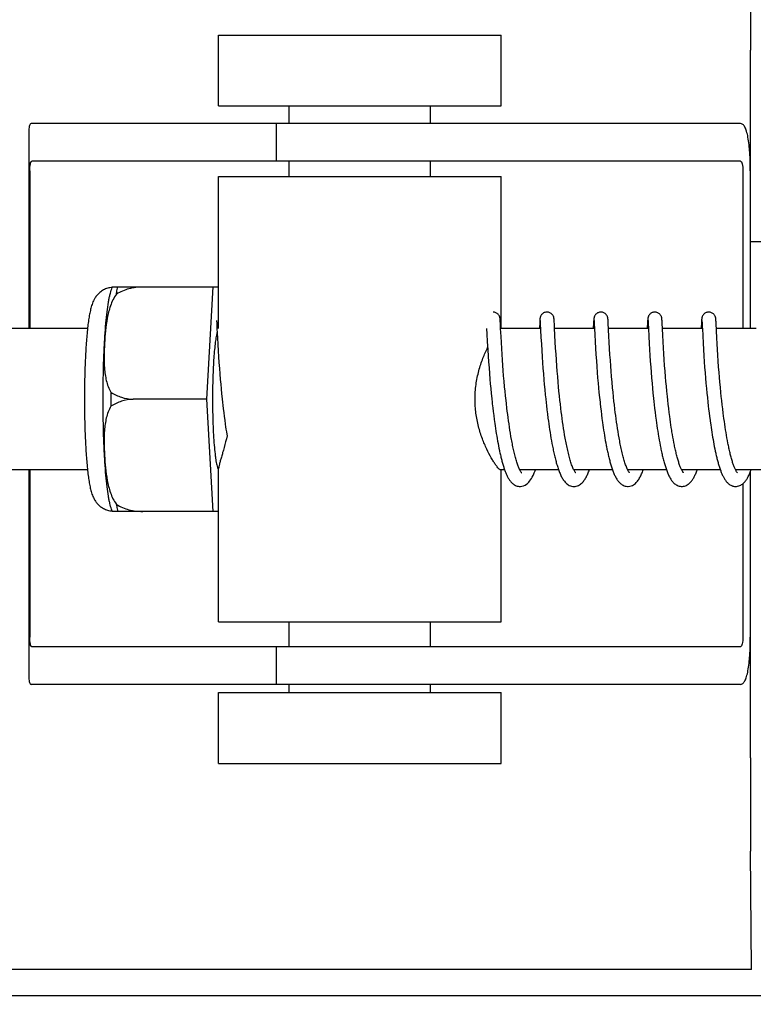
# Model space of a CAD drawing. Units: millimetres. Extents: x 21728 to 25796, y 2886 to 5521.
# Drawn here: x 22698 to 22729, y 4786 to 4827 of the extents above; entities that cross this region are included whole.
import ezdxf

# ---------------------------------------------------------------- set-up
doc = ezdxf.new("R2010")
doc.units = ezdxf.units.MM
doc.layers.add('COTAS', color=7, linetype='Continuous')
doc.styles.add('ARIAL', font='arial.ttf')
doc.dimstyles.new('Diseño_PlanosFabricacion', dxfattribs={"dimtxt": 20, "dimasz": 25, "dimexe": 10, "dimexo": 10, "dimgap": 10, "dimtad": 0, "dimtih": 1, "dimtoh": 1, "dimdec": 0, "dimzin": 1, "dimdsep": 46, "dimtxsty": 'ARIAL', "dimcen": 15, "dimadec": 0, "dimazin": 0, "dimtp": 0.05, "dimtm": 0.05, "dimtfac": 1, "dimtdec": 0, "dimtofl": 0, "dimtmove": 0, "dimatfit": 3, "dimfxl": 0, "dimtolj": 1, "dimarcsym": 0})

# ---------------------------------------------------------------- blocks, each defined once
blk = doc.blocks.new('*D6')
at = {"layer": 'COTAS', "color": 0, "lineweight": -2, "transparency": 16777216}
for p, q in [((22700.162, 5296.915), (22452.691, 5296.915)), ((22462.691, 5271.915), (22462.691, 4791.339)), ((22462.691, 4236.925), (22462.691, 4717.501)), ((22642.002, 4211.925), (22452.691, 4211.925))]:
    blk.add_line(p, q, dxfattribs=at)
at = {"layer": 'COTAS', "color": 0, "transparency": 16777216}
for points in [[(22458.525, 5271.915), (22466.858, 5271.915), (22462.691, 5296.915)], [(22458.525, 4236.925), (22466.858, 4236.925), (22462.691, 4211.925)]]:
    blk.add_solid(points, dxfattribs=at)
at = {"layer": 'Defpoints', "color": 0, "transparency": 16777216}
for p in [(22462.691, 5296.915), (22710.162, 5296.915), (22652.002, 4211.925)]:
    blk.add_point(p, dxfattribs=at)
at = {"layer": 'COTAS', "color": 0, "transparency": 16777216, "insert": (22462.691, 4754.42), "char_height": 20, "attachment_point": 5, "style": 'ARIAL'}
blk.add_mtext('\\A1; [42.7"]\\P1085 mm\\P', dxfattribs=at)

msp = doc.modelspace()

# ---------------------------------------------------------------- linework, layer by layer
for p, q in [((22706.315, 4823.675), (22706.315, 4826.675)), ((22706.315, 4826.675), (22718.315, 4826.675)), ((22718.315, 4823.675), (22718.315, 4826.675)), ((22728.888, 4820.925), (22728.888, 4826.044)), ((22706.315, 4823.675), (22718.315, 4823.675)), ((22709.315, 4822.925), (22709.315, 4823.675)), ((22715.315, 4822.925), (22715.315, 4823.675)), ((22701.545, 4822.925), (22698.385, 4822.925)), ((22711.915, 4822.925), (22701.545, 4822.925)), ((22708.762, 4822.925), (22708.762, 4821.325)), ((22728.466, 4822.925), (22711.915, 4822.925)), ((22698.263, 4822.697), (22698.263, 4814.225)), ((22728.466, 4821.325), (22698.385, 4821.325)), ((22709.315, 4820.675), (22709.315, 4821.325)), ((22715.315, 4820.675), (22715.315, 4821.325)), ((22698.299, 4820.925), (22698.299, 4814.225)), ((22706.315, 4814.225), (22706.315, 4820.675)), ((22706.315, 4820.675), (22718.315, 4820.675)), ((22718.315, 4814.225), (22718.315, 4820.675)), ((22728.569, 4820.925), (22728.569, 4814.225)), ((22728.886, 4820.925), (22728.886, 4814.225)), ((22728.886, 4817.925), (22730.119, 4817.925)), ((22701.805, 4815.99), (22706.079, 4815.99)), ((22703.089, 4815.982), (22703.09, 4815.99)), ((22705.816, 4811.225), (22706.079, 4815.99)), ((22706.079, 4815.99), (22706.315, 4815.99)), ((22706.226, 4814.564), (22706.227, 4814.558)), ((22706.227, 4814.558), (22706.228, 4814.55)), ((22706.228, 4814.55), (22706.228, 4814.54)), ((22706.228, 4814.54), (22706.229, 4814.523)), ((22706.229, 4814.523), (22706.231, 4814.495)), ((22706.231, 4814.495), (22706.234, 4814.442)), ((22706.234, 4814.442), (22706.244, 4814.23)), ((22718.266, 4814.608), (22718.265, 4814.62)), ((22718.267, 4814.595), (22718.266, 4814.608)), ((22718.268, 4814.582), (22718.267, 4814.595)), ((22718.269, 4814.559), (22718.268, 4814.582)), ((22718.272, 4814.523), (22718.269, 4814.559)), ((22718.275, 4814.457), (22718.272, 4814.523)), ((22718.286, 4814.229), (22718.275, 4814.457)), ((22719.943, 4814.484), (22719.932, 4814.252)), ((22719.946, 4814.531), (22719.943, 4814.484)), ((22719.948, 4814.564), (22719.946, 4814.531)), ((22719.949, 4814.585), (22719.948, 4814.564)), ((22719.95, 4814.598), (22719.949, 4814.585)), ((22719.963, 4814.565), (22719.963, 4814.559)), ((22719.963, 4814.559), (22719.964, 4814.551)), ((22719.964, 4814.551), (22719.965, 4814.541)), ((22719.965, 4814.541), (22719.966, 4814.525)), ((22719.966, 4814.525), (22719.967, 4814.497)), ((22719.967, 4814.497), (22719.97, 4814.445)), ((22719.97, 4814.445), (22719.999, 4813.857)), ((22720.556, 4814.602), (22720.555, 4814.615)), ((22720.557, 4814.588), (22720.556, 4814.602)), ((22720.558, 4814.573), (22720.557, 4814.588)), ((22720.56, 4814.548), (22720.558, 4814.573)), ((22720.562, 4814.51), (22720.56, 4814.548)), ((22720.566, 4814.426), (22720.562, 4814.51)), ((22722.233, 4814.487), (22722.22, 4814.225)), ((22722.235, 4814.533), (22722.233, 4814.487)), ((22722.237, 4814.565), (22722.235, 4814.533)), ((22722.239, 4814.586), (22722.237, 4814.565)), ((22722.24, 4814.599), (22722.239, 4814.586)), ((22722.252, 4814.565), (22722.253, 4814.558)), ((22722.253, 4814.558), (22722.253, 4814.55)), ((22722.253, 4814.55), (22722.254, 4814.541)), ((22722.254, 4814.541), (22722.255, 4814.524)), ((22722.255, 4814.524), (22722.257, 4814.497)), ((22722.257, 4814.497), (22722.26, 4814.445)), ((22722.26, 4814.445), (22722.283, 4813.969)), ((22722.845, 4814.608), (22722.844, 4814.62)), ((22722.846, 4814.594), (22722.845, 4814.608)), ((22722.847, 4814.58), (22722.846, 4814.594)), ((22722.848, 4814.556), (22722.847, 4814.58)), ((22722.851, 4814.519), (22722.848, 4814.556)), ((22722.854, 4814.449), (22722.851, 4814.519)), ((22722.881, 4813.905), (22722.854, 4814.449)), ((22724.522, 4814.486), (22724.511, 4814.263)), ((22724.525, 4814.537), (22724.522, 4814.486)), ((22724.526, 4814.562), (22724.525, 4814.537)), ((22724.528, 4814.585), (22724.526, 4814.562)), ((22724.529, 4814.598), (22724.528, 4814.585)), ((22724.542, 4814.565), (22724.542, 4814.558)), ((22724.542, 4814.558), (22724.543, 4814.55)), ((22724.543, 4814.55), (22724.543, 4814.541)), ((22724.543, 4814.541), (22724.545, 4814.524)), ((22724.545, 4814.524), (22724.546, 4814.496)), ((22724.546, 4814.496), (22724.549, 4814.443)), ((22724.549, 4814.443), (22724.56, 4814.228)), ((22725.134, 4814.61), (22725.133, 4814.621)), ((22725.135, 4814.597), (22725.134, 4814.61)), ((22725.136, 4814.584), (22725.135, 4814.597)), ((22725.137, 4814.563), (22725.136, 4814.584)), ((22725.139, 4814.53), (22725.137, 4814.563)), ((22725.143, 4814.471), (22725.139, 4814.53)), ((22725.169, 4813.941), (22725.143, 4814.471)), ((22726.811, 4814.484), (22726.801, 4814.26)), ((22726.814, 4814.535), (22726.811, 4814.484)), ((22726.816, 4814.561), (22726.814, 4814.535)), ((22726.817, 4814.583), (22726.816, 4814.561)), ((22726.818, 4814.597), (22726.817, 4814.583)), ((22726.819, 4814.609), (22726.818, 4814.597)), ((22726.831, 4814.564), (22726.832, 4814.558)), ((22726.832, 4814.558), (22726.832, 4814.55)), ((22726.832, 4814.55), (22726.833, 4814.541)), ((22726.833, 4814.541), (22726.834, 4814.524)), ((22726.834, 4814.524), (22726.836, 4814.496)), ((22726.836, 4814.496), (22726.838, 4814.445)), ((22726.838, 4814.445), (22726.847, 4814.273)), ((22727.424, 4814.607), (22727.423, 4814.62)), ((22727.425, 4814.594), (22727.424, 4814.607)), ((22727.426, 4814.579), (22727.425, 4814.594)), ((22727.427, 4814.555), (22727.426, 4814.579)), ((22727.43, 4814.517), (22727.427, 4814.555)), ((22727.433, 4814.448), (22727.43, 4814.517)), ((22727.448, 4814.136), (22727.433, 4814.448)), ((22700.748, 4814.225), (22687.43, 4814.225)), ((22706.244, 4814.23), (22706.264, 4813.827)), ((22717.692, 4814.225), (22717.703, 4813.987)), ((22717.703, 4813.987), (22717.72, 4813.673)), ((22718.303, 4813.887), (22718.286, 4814.229)), ((22719.981, 4814.225), (22718.287, 4814.225)), ((22720.591, 4813.926), (22720.574, 4814.263)), ((22722.27, 4814.225), (22720.576, 4814.225)), ((22722.283, 4813.969), (22722.299, 4813.666)), ((22724.56, 4814.225), (22722.865, 4814.225)), ((22724.56, 4814.228), (22724.576, 4813.893)), ((22726.849, 4814.225), (22725.155, 4814.225)), ((22726.847, 4814.273), (22726.849, 4814.227)), ((22726.849, 4814.227), (22726.864, 4813.916)), ((22729.139, 4814.225), (22727.444, 4814.225)), ((22727.464, 4813.829), (22727.448, 4814.136)), ((22706.264, 4813.827), (22706.28, 4813.543)), ((22706.28, 4813.543), (22706.295, 4813.28)), ((22717.72, 4813.673), (22717.74, 4813.319)), ((22718.317, 4813.634), (22718.303, 4813.887)), ((22718.332, 4813.376), (22718.317, 4813.634)), ((22719.999, 4813.857), (22720.015, 4813.568)), ((22720.015, 4813.568), (22720.031, 4813.294)), ((22720.604, 4813.667), (22720.591, 4813.926)), ((22720.62, 4813.398), (22720.604, 4813.667)), ((22722.299, 4813.666), (22722.314, 4813.395)), ((22722.895, 4813.644), (22722.881, 4813.905)), ((22722.911, 4813.376), (22722.895, 4813.644)), ((22724.576, 4813.893), (22724.592, 4813.59)), ((22724.592, 4813.59), (22724.607, 4813.331)), ((22725.183, 4813.664), (22725.169, 4813.941)), ((22725.198, 4813.403), (22725.183, 4813.664)), ((22726.864, 4813.916), (22726.881, 4813.611)), ((22726.881, 4813.611), (22726.896, 4813.342)), ((22727.478, 4813.579), (22727.464, 4813.829)), ((22727.492, 4813.33), (22727.478, 4813.579)), ((22706.295, 4813.28), (22706.312, 4813.023)), ((22717.74, 4813.319), (22717.756, 4813.059)), ((22718.347, 4813.126), (22718.332, 4813.376)), ((22718.363, 4812.898), (22718.347, 4813.126)), ((22720.031, 4813.294), (22720.048, 4813.024)), ((22720.636, 4813.136), (22720.62, 4813.398)), ((22720.652, 4812.896), (22720.636, 4813.136)), ((22722.314, 4813.395), (22722.331, 4813.122)), ((22722.331, 4813.122), (22722.349, 4812.859)), ((22722.927, 4813.117), (22722.911, 4813.376)), ((22722.943, 4812.881), (22722.927, 4813.117)), ((22724.607, 4813.331), (22724.623, 4813.079)), ((22725.214, 4813.148), (22725.198, 4813.403)), ((22725.23, 4812.909), (22725.214, 4813.148)), ((22726.896, 4813.342), (22726.913, 4813.075)), ((22727.507, 4813.093), (22727.492, 4813.33)), ((22706.312, 4813.023), (22706.328, 4812.783)), ((22706.328, 4812.783), (22706.347, 4812.526)), ((22717.756, 4813.059), (22717.773, 4812.816)), ((22717.773, 4812.816), (22717.792, 4812.555)), ((22718.381, 4812.651), (22718.363, 4812.898)), ((22720.048, 4813.024), (22720.065, 4812.771)), ((22720.065, 4812.771), (22720.082, 4812.545)), ((22720.671, 4812.636), (22720.652, 4812.896)), ((22722.349, 4812.859), (22722.366, 4812.617)), ((22722.961, 4812.628), (22722.943, 4812.881)), ((22724.623, 4813.079), (22724.639, 4812.845)), ((22724.639, 4812.845), (22724.657, 4812.593)), ((22725.249, 4812.651), (22725.23, 4812.909)), ((22726.913, 4813.075), (22726.93, 4812.82)), ((22726.93, 4812.82), (22726.947, 4812.586)), ((22727.525, 4812.837), (22727.507, 4813.093)), ((22727.541, 4812.608), (22727.525, 4812.837)), ((22706.347, 4812.526), (22706.365, 4812.299)), ((22706.365, 4812.299), (22706.384, 4812.062)), ((22717.792, 4812.555), (22717.81, 4812.325)), ((22717.81, 4812.325), (22717.83, 4812.083)), ((22718.397, 4812.441), (22718.381, 4812.651)), ((22718.414, 4812.22), (22718.397, 4812.441)), ((22720.082, 4812.545), (22720.101, 4812.306)), ((22720.101, 4812.306), (22720.121, 4812.056)), ((22720.688, 4812.416), (22720.671, 4812.636)), ((22720.707, 4812.185), (22720.688, 4812.416)), ((22722.366, 4812.617), (22722.386, 4812.361)), ((22722.386, 4812.361), (22722.404, 4812.136)), ((22722.978, 4812.413), (22722.961, 4812.628)), ((22722.996, 4812.189), (22722.978, 4812.413)), ((22724.657, 4812.593), (22724.674, 4812.372)), ((22724.674, 4812.372), (22724.693, 4812.139)), ((22725.266, 4812.424), (22725.249, 4812.651)), ((22725.286, 4812.184), (22725.266, 4812.424)), ((22726.947, 4812.586), (22726.966, 4812.34)), ((22726.966, 4812.34), (22726.984, 4812.126)), ((22727.56, 4812.365), (22727.541, 4812.608)), ((22727.577, 4812.163), (22727.56, 4812.365)), ((22706.384, 4812.062), (22706.402, 4811.866)), ((22706.402, 4811.866), (22706.42, 4811.664)), ((22717.83, 4812.083), (22717.847, 4811.883)), ((22717.847, 4811.883), (22717.866, 4811.677)), ((22718.434, 4811.988), (22718.414, 4812.22)), ((22718.456, 4811.748), (22718.434, 4811.988)), ((22720.121, 4812.056), (22720.14, 4811.848)), ((22720.728, 4811.944), (22720.707, 4812.185)), ((22720.745, 4811.758), (22720.728, 4811.944)), ((22722.404, 4812.136), (22722.424, 4811.902)), ((22722.424, 4811.902), (22722.442, 4811.709)), ((22723.016, 4811.954), (22722.996, 4812.189)), ((22723.039, 4811.711), (22723.016, 4811.954)), ((22724.693, 4812.139), (22724.714, 4811.897)), ((22724.714, 4811.897), (22724.733, 4811.696)), ((22725.303, 4811.985), (22725.286, 4812.184)), ((22725.322, 4811.779), (22725.303, 4811.985)), ((22726.984, 4812.126), (22727.003, 4811.905)), ((22727.003, 4811.905), (22727.024, 4811.676)), ((22727.595, 4811.952), (22727.577, 4812.163)), ((22727.615, 4811.735), (22727.595, 4811.952)), ((22706.42, 4811.664), (22706.44, 4811.458)), ((22706.44, 4811.458), (22706.462, 4811.248)), ((22717.866, 4811.677), (22717.887, 4811.466)), ((22717.887, 4811.466), (22717.909, 4811.251)), ((22718.474, 4811.562), (22718.456, 4811.748)), ((22718.494, 4811.371), (22718.474, 4811.562)), ((22720.14, 4811.848), (22720.16, 4811.633)), ((22720.16, 4811.633), (22720.181, 4811.413)), ((22720.763, 4811.566), (22720.745, 4811.758)), ((22720.783, 4811.37), (22720.763, 4811.566)), ((22722.442, 4811.709), (22722.461, 4811.51)), ((22722.461, 4811.51), (22722.482, 4811.307)), ((22723.057, 4811.523), (22723.039, 4811.711)), ((22723.077, 4811.331), (22723.057, 4811.523)), ((22724.733, 4811.696), (22724.753, 4811.489)), ((22724.753, 4811.489), (22724.774, 4811.277)), ((22725.342, 4811.566), (22725.322, 4811.779)), ((22725.364, 4811.348), (22725.342, 4811.566)), ((22727.024, 4811.676), (22727.042, 4811.488)), ((22727.042, 4811.488), (22727.062, 4811.297)), ((22727.637, 4811.512), (22727.615, 4811.735)), ((22727.654, 4811.342), (22727.637, 4811.512)), ((22705.816, 4811.225), (22702.688, 4811.225)), ((22706.079, 4806.46), (22705.816, 4811.225)), ((22706.462, 4811.248), (22706.479, 4811.089)), ((22706.479, 4811.089), (22706.491, 4810.981)), ((22717.909, 4811.251), (22717.926, 4811.088)), ((22718.514, 4811.177), (22718.494, 4811.371)), ((22718.529, 4811.046), (22718.514, 4811.177)), ((22718.552, 4810.848), (22718.529, 4811.046)), ((22720.181, 4811.413), (22720.199, 4811.243)), ((22720.199, 4811.243), (22720.217, 4811.071)), ((22720.217, 4811.071), (22720.231, 4810.955)), ((22720.804, 4811.17), (22720.783, 4811.37)), ((22720.82, 4811.035), (22720.804, 4811.17)), ((22720.844, 4810.83), (22720.82, 4811.035)), ((22722.482, 4811.307), (22722.504, 4811.099)), ((22723.098, 4811.135), (22723.077, 4811.331)), ((22723.113, 4811.003), (22723.098, 4811.135)), ((22724.774, 4811.277), (22724.791, 4811.115)), ((22724.791, 4811.115), (22724.804, 4811.006)), ((22725.382, 4811.181), (22725.364, 4811.348)), ((22725.401, 4811.012), (22725.382, 4811.181)), ((22727.062, 4811.297), (22727.082, 4811.101)), ((22727.082, 4811.101), (22727.099, 4810.952)), ((22727.673, 4811.169), (22727.654, 4811.342)), ((22727.693, 4810.993), (22727.673, 4811.169)), ((22706.491, 4810.981), (22706.51, 4810.819)), ((22706.51, 4810.819), (22706.529, 4810.657)), ((22706.529, 4810.657), (22706.55, 4810.494)), ((22717.951, 4810.868), (22717.971, 4810.702)), ((22717.971, 4810.702), (22717.992, 4810.535)), ((22718.568, 4810.714), (22718.552, 4810.848)), ((22718.585, 4810.58), (22718.568, 4810.714)), ((22720.231, 4810.955), (22720.251, 4810.779)), ((22720.251, 4810.779), (22720.273, 4810.601)), ((22720.861, 4810.691), (22720.844, 4810.83)), ((22720.878, 4810.552), (22720.861, 4810.691)), ((22722.528, 4810.888), (22722.547, 4810.728)), ((22722.547, 4810.728), (22722.567, 4810.566)), ((22723.136, 4810.802), (22723.113, 4811.003)), ((22723.153, 4810.667), (22723.136, 4810.802)), ((22723.171, 4810.531), (22723.153, 4810.667)), ((22724.804, 4811.006), (22724.823, 4810.84)), ((22724.823, 4810.84), (22724.843, 4810.673)), ((22724.843, 4810.673), (22724.864, 4810.504)), ((22725.421, 4810.84), (22725.401, 4811.012)), ((22725.442, 4810.667), (22725.421, 4810.84)), ((22725.465, 4810.492), (22725.442, 4810.667)), ((22727.099, 4810.952), (22727.117, 4810.801)), ((22727.117, 4810.801), (22727.135, 4810.649)), ((22727.135, 4810.649), (22727.155, 4810.495)), ((22727.713, 4810.817), (22727.693, 4810.993)), ((22727.735, 4810.639), (22727.713, 4810.817)), ((22727.751, 4810.52), (22727.735, 4810.639)), ((22706.55, 4810.494), (22706.572, 4810.331)), ((22706.572, 4810.331), (22706.594, 4810.169)), ((22717.992, 4810.535), (22718.014, 4810.369)), ((22718.014, 4810.369), (22718.036, 4810.203)), ((22718.036, 4810.203), (22718.052, 4810.093)), ((22718.603, 4810.446), (22718.585, 4810.58)), ((22718.621, 4810.312), (22718.603, 4810.446)), ((22718.641, 4810.178), (22718.621, 4810.312)), ((22720.273, 4810.601), (22720.296, 4810.421)), ((22720.296, 4810.421), (22720.312, 4810.301)), ((22720.312, 4810.301), (22720.329, 4810.18)), ((22720.897, 4810.412), (22720.878, 4810.552)), ((22720.916, 4810.271), (22720.897, 4810.412)), ((22720.937, 4810.131), (22720.916, 4810.271)), ((22722.567, 4810.566), (22722.588, 4810.403)), ((22722.588, 4810.403), (22722.61, 4810.239)), ((22722.61, 4810.239), (22722.626, 4810.13)), ((22723.189, 4810.395), (22723.171, 4810.531)), ((22723.208, 4810.258), (22723.189, 4810.395)), ((22723.228, 4810.122), (22723.208, 4810.258)), ((22724.864, 4810.504), (22724.887, 4810.333)), ((22724.887, 4810.333), (22724.902, 4810.22)), ((22724.902, 4810.22), (22724.918, 4810.106)), ((22725.481, 4810.375), (22725.465, 4810.492)), ((22725.497, 4810.258), (22725.481, 4810.375)), ((22725.514, 4810.141), (22725.497, 4810.258)), ((22727.155, 4810.495), (22727.175, 4810.341)), ((22727.767, 4810.402), (22727.751, 4810.52)), ((22727.783, 4810.283), (22727.767, 4810.402)), ((22727.8, 4810.165), (22727.783, 4810.283)), ((22706.594, 4810.169), (22706.61, 4810.061)), ((22706.61, 4810.061), (22706.626, 4809.954)), ((22706.626, 4809.954), (22706.642, 4809.847)), ((22706.642, 4809.847), (22706.659, 4809.742)), ((22718.052, 4810.093), (22718.068, 4809.984)), ((22718.068, 4809.984), (22718.085, 4809.876)), ((22718.085, 4809.876), (22718.102, 4809.768)), ((22718.102, 4809.768), (22718.119, 4809.661)), ((22718.66, 4810.044), (22718.641, 4810.178)), ((22718.681, 4809.912), (22718.66, 4810.044)), ((22718.702, 4809.78), (22718.681, 4809.912)), ((22718.724, 4809.65), (22718.702, 4809.78)), ((22720.329, 4810.18), (22720.346, 4810.06)), ((22720.346, 4810.06), (22720.364, 4809.939)), ((22720.364, 4809.939), (22720.383, 4809.819)), ((22720.383, 4809.819), (22720.402, 4809.7)), ((22720.958, 4809.991), (22720.937, 4810.131)), ((22720.98, 4809.852), (22720.958, 4809.991)), ((22721.003, 4809.713), (22720.98, 4809.852)), ((22722.626, 4810.13), (22722.642, 4810.021)), ((22722.642, 4810.021), (22722.658, 4809.912)), ((22722.658, 4809.912), (22722.675, 4809.803)), ((22722.675, 4809.803), (22722.693, 4809.694)), ((22723.248, 4809.986), (22723.228, 4810.122)), ((22723.27, 4809.851), (22723.248, 4809.986)), ((22723.292, 4809.717), (22723.27, 4809.851)), ((22724.918, 4810.106), (22724.935, 4809.991)), ((22724.935, 4809.991), (22724.953, 4809.878)), ((22724.953, 4809.878), (22724.971, 4809.764)), ((22725.532, 4810.024), (22725.514, 4810.141)), ((22725.55, 4809.907), (22725.532, 4810.024)), ((22727.204, 4810.133), (22727.219, 4810.03)), ((22727.219, 4810.03), (22727.235, 4809.926)), ((22727.235, 4809.926), (22727.251, 4809.823)), ((22727.251, 4809.823), (22727.267, 4809.72)), ((22727.818, 4810.048), (22727.8, 4810.165)), ((22727.836, 4809.931), (22727.818, 4810.048)), ((22727.854, 4809.815), (22727.836, 4809.931)), ((22727.873, 4809.701), (22727.854, 4809.815)), ((22706.659, 4809.742), (22706.671, 4809.672)), ((22718.119, 4809.661), (22718.137, 4809.556)), ((22718.137, 4809.556), (22718.156, 4809.452)), ((22718.156, 4809.452), (22718.174, 4809.35)), ((22718.174, 4809.35), (22718.194, 4809.248)), ((22718.747, 4809.522), (22718.724, 4809.65)), ((22720.402, 4809.7), (22720.422, 4809.581)), ((22720.422, 4809.581), (22720.443, 4809.463)), ((22720.443, 4809.463), (22720.464, 4809.346)), ((22721.027, 4809.577), (22721.003, 4809.713)), ((22722.693, 4809.694), (22722.711, 4809.586)), ((22722.711, 4809.586), (22722.73, 4809.479)), ((22722.73, 4809.479), (22722.749, 4809.373)), ((22722.749, 4809.373), (22722.769, 4809.268)), ((22723.315, 4809.584), (22723.292, 4809.717)), ((22724.971, 4809.764), (22724.989, 4809.651)), ((22725.018, 4809.483), (22725.039, 4809.372)), ((22725.039, 4809.372), (22725.059, 4809.262)), ((22725.598, 4809.619), (22725.578, 4809.733)), ((22725.619, 4809.505), (22725.598, 4809.619)), ((22725.64, 4809.393), (22725.619, 4809.505)), ((22727.267, 4809.72), (22727.284, 4809.618)), ((22727.284, 4809.618), (22727.302, 4809.517)), ((22727.302, 4809.517), (22727.32, 4809.417)), ((22727.32, 4809.417), (22727.338, 4809.318)), ((22727.893, 4809.588), (22727.873, 4809.701)), ((22727.914, 4809.476), (22727.893, 4809.588)), ((22727.935, 4809.366), (22727.914, 4809.476)), ((22718.194, 4809.248), (22718.214, 4809.149)), ((22718.214, 4809.149), (22718.234, 4809.051)), ((22720.464, 4809.346), (22720.487, 4809.231)), ((22725.059, 4809.262), (22725.081, 4809.154)), ((22727.338, 4809.318), (22727.357, 4809.22)), ((22727.357, 4809.22), (22727.376, 4809.123)), ((22727.376, 4809.123), (22727.396, 4809.029)), ((22700.748, 4808.225), (22687.43, 4808.225)), ((22698.263, 4808.225), (22698.263, 4799.353)), ((22698.299, 4808.225), (22698.299, 4801.125)), ((22706.315, 4801.775), (22706.315, 4808.286)), ((22718.457, 4808.225), (22718.287, 4808.225)), ((22718.315, 4801.775), (22718.315, 4808.225)), ((22720.747, 4808.225), (22719.104, 4808.225)), ((22719.113, 4808.225), (22719.109, 4808.217)), ((22723.036, 4808.225), (22721.393, 4808.225)), ((22721.402, 4808.225), (22721.398, 4808.216)), ((22725.326, 4808.225), (22723.683, 4808.225)), ((22723.692, 4808.225), (22723.687, 4808.216)), ((22727.615, 4808.225), (22725.972, 4808.225)), ((22725.981, 4808.225), (22725.977, 4808.216)), ((22729.904, 4808.225), (22728.262, 4808.225)), ((22728.271, 4808.225), (22728.266, 4808.216)), ((22728.886, 4808.143), (22728.886, 4801.125)), ((22728.569, 4807.641), (22728.569, 4801.125)), ((22706.079, 4806.46), (22701.805, 4806.46)), ((22703.09, 4806.46), (22703.089, 4806.469)), ((22706.315, 4806.46), (22706.079, 4806.46)), ((22706.315, 4801.775), (22718.315, 4801.775)), ((22709.315, 4800.725), (22709.315, 4801.775)), ((22715.315, 4800.725), (22715.315, 4801.775)), ((22728.888, 4796.006), (22728.888, 4801.125)), ((22728.466, 4800.725), (22698.385, 4800.725)), ((22708.762, 4800.725), (22708.762, 4799.125)), ((22701.545, 4799.125), (22698.385, 4799.125)), ((22711.915, 4799.125), (22701.545, 4799.125)), ((22709.315, 4798.775), (22709.315, 4799.125)), ((22728.466, 4799.125), (22711.915, 4799.125)), ((22715.315, 4798.775), (22715.315, 4799.125)), ((22706.315, 4795.775), (22706.315, 4798.775)), ((22706.315, 4798.775), (22718.315, 4798.775)), ((22718.315, 4795.775), (22718.315, 4798.775)), ((22706.315, 4795.775), (22718.315, 4795.775)), ((22728.937, 4787.025), (22728.899, 4792.043)), ((22728.937, 4787.025), (22633.502, 4787.025)), ((22635.332, 4785.925), (22823.672, 4785.925))]:
    msp.add_line(p, q)
for points in [[(22718.265, 4814.62), (22718.265, 4814.626), (22718.264, 4814.632), (22718.263, 4814.637), (22718.263, 4814.643), (22718.262, 4814.649), (22718.261, 4814.656), (22718.26, 4814.662), (22718.259, 4814.669), (22718.258, 4814.677), (22718.256, 4814.686), (22718.254, 4814.696), (22718.251, 4814.708), (22718.246, 4814.722), (22718.241, 4814.737), (22718.233, 4814.755), (22718.223, 4814.774), (22718.211, 4814.793), (22718.197, 4814.813), (22718.179, 4814.832), (22718.159, 4814.851), (22718.137, 4814.869), (22718.112, 4814.885), (22718.084, 4814.898), (22718.055, 4814.91), (22718.024, 4814.919), (22717.992, 4814.924), (22717.964, 4814.925)], [(22720.253, 4814.925), (22720.231, 4814.924), (22720.199, 4814.92), (22720.169, 4814.912), (22720.139, 4814.901), (22720.112, 4814.888), (22720.087, 4814.873), (22720.064, 4814.856), (22720.043, 4814.838), (22720.025, 4814.819), (22720.01, 4814.799), (22719.997, 4814.78), (22719.987, 4814.761), (22719.978, 4814.743), (22719.972, 4814.727), (22719.968, 4814.712), (22719.964, 4814.7), (22719.961, 4814.689), (22719.96, 4814.68), (22719.958, 4814.672), (22719.957, 4814.664), (22719.956, 4814.658), (22719.955, 4814.652), (22719.954, 4814.645), (22719.954, 4814.64), (22719.953, 4814.634), (22719.953, 4814.628), (22719.952, 4814.622), (22719.952, 4814.617), (22719.951, 4814.611), (22719.95, 4814.598)], [(22720.555, 4814.615), (22720.554, 4814.621), (22720.554, 4814.627), (22720.553, 4814.632), (22720.553, 4814.638), (22720.552, 4814.644), (22720.551, 4814.65), (22720.551, 4814.657), (22720.55, 4814.664), (22720.548, 4814.671), (22720.547, 4814.68), (22720.545, 4814.69), (22720.542, 4814.703), (22720.537, 4814.717), (22720.532, 4814.732), (22720.525, 4814.75), (22720.516, 4814.769), (22720.504, 4814.788), (22720.49, 4814.808), (22720.472, 4814.828), (22720.452, 4814.848), (22720.43, 4814.866), (22720.405, 4814.882), (22720.377, 4814.897), (22720.348, 4814.909), (22720.316, 4814.918), (22720.284, 4814.924), (22720.253, 4814.925)], [(22722.543, 4814.925), (22722.519, 4814.924), (22722.487, 4814.92), (22722.456, 4814.911), (22722.426, 4814.9), (22722.399, 4814.887), (22722.373, 4814.871), (22722.351, 4814.854), (22722.33, 4814.835), (22722.312, 4814.816), (22722.297, 4814.796), (22722.284, 4814.776), (22722.274, 4814.757), (22722.266, 4814.739), (22722.26, 4814.723), (22722.256, 4814.709), (22722.253, 4814.697), (22722.25, 4814.687), (22722.249, 4814.679), (22722.247, 4814.671), (22722.246, 4814.664), (22722.245, 4814.658), (22722.245, 4814.652), (22722.244, 4814.646), (22722.243, 4814.64), (22722.243, 4814.635), (22722.242, 4814.629), (22722.242, 4814.623), (22722.241, 4814.618), (22722.241, 4814.612), (22722.24, 4814.599)], [(22722.844, 4814.62), (22722.843, 4814.626), (22722.843, 4814.632), (22722.842, 4814.638), (22722.842, 4814.644), (22722.841, 4814.65), (22722.84, 4814.656), (22722.839, 4814.662), (22722.838, 4814.669), (22722.837, 4814.677), (22722.835, 4814.686), (22722.833, 4814.696), (22722.829, 4814.708), (22722.825, 4814.723), (22722.819, 4814.74), (22722.81, 4814.759), (22722.799, 4814.779), (22722.785, 4814.8), (22722.768, 4814.821), (22722.748, 4814.842), (22722.726, 4814.861), (22722.701, 4814.878), (22722.673, 4814.894), (22722.643, 4814.907), (22722.611, 4814.917), (22722.577, 4814.923), (22722.543, 4814.925)], [(22724.832, 4814.925), (22724.81, 4814.924), (22724.778, 4814.92), (22724.747, 4814.912), (22724.718, 4814.901), (22724.691, 4814.888), (22724.665, 4814.873), (22724.642, 4814.856), (22724.622, 4814.838), (22724.604, 4814.818), (22724.589, 4814.799), (22724.576, 4814.78), (22724.565, 4814.761), (22724.557, 4814.743), (22724.551, 4814.727), (22724.546, 4814.712), (22724.543, 4814.699), (22724.54, 4814.689), (22724.538, 4814.68), (22724.537, 4814.672), (22724.536, 4814.664), (22724.535, 4814.658), (22724.534, 4814.651), (22724.533, 4814.645), (22724.533, 4814.64), (22724.532, 4814.634), (22724.531, 4814.628), (22724.531, 4814.622), (22724.53, 4814.616), (22724.53, 4814.61), (22724.529, 4814.598)], [(22725.133, 4814.621), (22725.133, 4814.627), (22725.132, 4814.633), (22725.132, 4814.639), (22725.131, 4814.645), (22725.13, 4814.65), (22725.129, 4814.657), (22725.128, 4814.663), (22725.127, 4814.67), (22725.126, 4814.678), (22725.124, 4814.686), (22725.122, 4814.696), (22725.119, 4814.708), (22725.115, 4814.722), (22725.109, 4814.737), (22725.101, 4814.755), (22725.092, 4814.774), (22725.079, 4814.793), (22725.065, 4814.813), (22725.047, 4814.832), (22725.027, 4814.851), (22725.005, 4814.869), (22724.98, 4814.885), (22724.953, 4814.899), (22724.923, 4814.91), (22724.893, 4814.919), (22724.861, 4814.924), (22724.832, 4814.925)], [(22727.121, 4814.925), (22727.099, 4814.924), (22727.067, 4814.92), (22727.036, 4814.912), (22727.006, 4814.901), (22726.979, 4814.888), (22726.954, 4814.872), (22726.931, 4814.855), (22726.91, 4814.837), (22726.892, 4814.817), (22726.877, 4814.798), (22726.864, 4814.778), (22726.854, 4814.759), (22726.846, 4814.741), (22726.84, 4814.725), (22726.835, 4814.711), (22726.832, 4814.698), (22726.829, 4814.688), (22726.828, 4814.679), (22726.826, 4814.671), (22726.825, 4814.663), (22726.824, 4814.657), (22726.823, 4814.651), (22726.823, 4814.645), (22726.822, 4814.639), (22726.821, 4814.633), (22726.821, 4814.627), (22726.82, 4814.621), (22726.819, 4814.609)], [(22727.423, 4814.62), (22727.422, 4814.626), (22727.422, 4814.632), (22727.421, 4814.638), (22727.42, 4814.644), (22727.42, 4814.65), (22727.419, 4814.657), (22727.418, 4814.664), (22727.416, 4814.672), (22727.415, 4814.681), (22727.412, 4814.692), (22727.409, 4814.704), (22727.405, 4814.718), (22727.4, 4814.734), (22727.392, 4814.752), (22727.383, 4814.771), (22727.371, 4814.79), (22727.356, 4814.81), (22727.339, 4814.83), (22727.319, 4814.849), (22727.297, 4814.867), (22727.272, 4814.883), (22727.244, 4814.898), (22727.215, 4814.909), (22727.183, 4814.918), (22727.151, 4814.924), (22727.121, 4814.925)], [(22706.226, 4814.57), (22706.226, 4814.57), (22706.226, 4814.571), (22706.226, 4814.571), (22706.226, 4814.57), (22706.226, 4814.569), (22706.226, 4814.567), (22706.226, 4814.564)], [(22719.962, 4814.571), (22719.962, 4814.57), (22719.962, 4814.569), (22719.963, 4814.567), (22719.963, 4814.565)], [(22720.574, 4814.263), (22720.572, 4814.3), (22720.566, 4814.426)], [(22722.252, 4814.57), (22722.252, 4814.57), (22722.252, 4814.571), (22722.252, 4814.571), (22722.252, 4814.57), (22722.252, 4814.569), (22722.252, 4814.567), (22722.252, 4814.565)], [(22724.541, 4814.57), (22724.541, 4814.57), (22724.541, 4814.571), (22724.541, 4814.571), (22724.541, 4814.57), (22724.541, 4814.569), (22724.541, 4814.567), (22724.542, 4814.565)], [(22726.831, 4814.57), (22726.831, 4814.57), (22726.83, 4814.571), (22726.83, 4814.571), (22726.831, 4814.57), (22726.831, 4814.569), (22726.831, 4814.567), (22726.831, 4814.564)], [(22719.932, 4814.252), (22719.931, 4814.235), (22719.931, 4814.225)], [(22724.511, 4814.263), (22724.51, 4814.244), (22724.509, 4814.225)], [(22726.801, 4814.26), (22726.8, 4814.241), (22726.799, 4814.225)], [(22717.926, 4811.088), (22717.932, 4811.033), (22717.951, 4810.868)], [(22722.504, 4811.099), (22722.51, 4811.047), (22722.528, 4810.888)], [(22727.175, 4810.341), (22727.182, 4810.289), (22727.204, 4810.133)], [(22725.578, 4809.733), (22725.559, 4809.849), (22725.55, 4809.907)], [(22719.107, 4808.219), (22719.092, 4808.248), (22719.077, 4808.28), (22719.063, 4808.314), (22719.047, 4808.351), (22719.032, 4808.389), (22719.017, 4808.43), (22719.003, 4808.472), (22718.988, 4808.516), (22718.973, 4808.561), (22718.958, 4808.608), (22718.944, 4808.657), (22718.93, 4808.707), (22718.915, 4808.759), (22718.901, 4808.812), (22718.887, 4808.866), (22718.874, 4808.921), (22718.86, 4808.977), (22718.847, 4809.035), (22718.834, 4809.093), (22718.821, 4809.152), (22718.808, 4809.212), (22718.796, 4809.273), (22718.783, 4809.334), (22718.771, 4809.396), (22718.759, 4809.459), (22718.747, 4809.522)], [(22721.401, 4808.211), (22721.384, 4808.243), (22721.368, 4808.278), (22721.351, 4808.317), (22721.334, 4808.357), (22721.318, 4808.4), (22721.301, 4808.446), (22721.285, 4808.493), (22721.268, 4808.543), (22721.252, 4808.594), (22721.236, 4808.647), (22721.221, 4808.701), (22721.205, 4808.757), (22721.19, 4808.814), (22721.175, 4808.872), (22721.161, 4808.932), (22721.146, 4808.992), (22721.132, 4809.054), (22721.118, 4809.117), (22721.104, 4809.18), (22721.091, 4809.245), (22721.078, 4809.31), (22721.065, 4809.375), (22721.052, 4809.442), (22721.039, 4809.509), (22721.027, 4809.577)], [(22723.688, 4808.214), (22723.673, 4808.245), (22723.657, 4808.279), (22723.641, 4808.315), (22723.625, 4808.354), (22723.609, 4808.395), (22723.593, 4808.437), (22723.578, 4808.482), (22723.562, 4808.529), (22723.547, 4808.578), (22723.531, 4808.628), (22723.516, 4808.68), (22723.501, 4808.733), (22723.487, 4808.787), (22723.472, 4808.843), (22723.458, 4808.9), (22723.444, 4808.958), (22723.43, 4809.017), (22723.416, 4809.077), (22723.403, 4809.138), (22723.39, 4809.2), (22723.377, 4809.262), (22723.364, 4809.326), (22723.351, 4809.389), (22723.339, 4809.454), (22723.327, 4809.519), (22723.315, 4809.584)], [(22724.989, 4809.651), (22724.999, 4809.595), (22725.018, 4809.483)], [(22725.977, 4808.215), (22725.964, 4808.241), (22725.951, 4808.269), (22725.938, 4808.299), (22725.924, 4808.33), (22725.911, 4808.363), (22725.897, 4808.398), (22725.884, 4808.435), (22725.87, 4808.473), (22725.857, 4808.512), (22725.844, 4808.552), (22725.831, 4808.594), (22725.818, 4808.637), (22725.805, 4808.681), (22725.792, 4808.727), (22725.78, 4808.773), (22725.767, 4808.82), (22725.755, 4808.869), (22725.743, 4808.918), (22725.731, 4808.968), (22725.719, 4809.019), (22725.707, 4809.07), (22725.695, 4809.123), (22725.684, 4809.176), (22725.673, 4809.229), (22725.662, 4809.283), (22725.651, 4809.338), (22725.64, 4809.393)], [(22728.266, 4808.216), (22728.253, 4808.241), (22728.24, 4808.269), (22728.227, 4808.298), (22728.214, 4808.329), (22728.201, 4808.362), (22728.188, 4808.396), (22728.175, 4808.431), (22728.161, 4808.468), (22728.148, 4808.506), (22728.136, 4808.546), (22728.123, 4808.586), (22728.11, 4808.628), (22728.097, 4808.671), (22728.085, 4808.715), (22728.073, 4808.761), (22728.06, 4808.807), (22728.048, 4808.854), (22728.036, 4808.902), (22728.024, 4808.951), (22728.013, 4809), (22728.001, 4809.05), (22727.99, 4809.102), (22727.978, 4809.153), (22727.967, 4809.206), (22727.956, 4809.259), (22727.945, 4809.312), (22727.935, 4809.366)], [(22718.234, 4809.051), (22718.244, 4809.003), (22718.255, 4808.956), (22718.265, 4808.909), (22718.276, 4808.862), (22718.287, 4808.816), (22718.298, 4808.77), (22718.309, 4808.725), (22718.32, 4808.681), (22718.332, 4808.637), (22718.343, 4808.594), (22718.355, 4808.552), (22718.366, 4808.51), (22718.378, 4808.469), (22718.391, 4808.428), (22718.403, 4808.388), (22718.415, 4808.349), (22718.428, 4808.311), (22718.441, 4808.273), (22718.453, 4808.236)], [(22720.487, 4809.231), (22720.498, 4809.174), (22720.509, 4809.118), (22720.521, 4809.062), (22720.533, 4809.006), (22720.545, 4808.951), (22720.558, 4808.896), (22720.57, 4808.842), (22720.583, 4808.788), (22720.596, 4808.735), (22720.609, 4808.683), (22720.622, 4808.631), (22720.636, 4808.58), (22720.65, 4808.53), (22720.664, 4808.481), (22720.679, 4808.432), (22720.694, 4808.384), (22720.709, 4808.337), (22720.724, 4808.29), (22720.74, 4808.245)], [(22722.769, 4809.268), (22722.779, 4809.215), (22722.8, 4809.112)], [(22722.8, 4809.112), (22722.811, 4809.061), (22722.822, 4809.01), (22722.833, 4808.96), (22722.844, 4808.91), (22722.855, 4808.86), (22722.867, 4808.811), (22722.878, 4808.763), (22722.89, 4808.715), (22722.902, 4808.668), (22722.915, 4808.621), (22722.927, 4808.575), (22722.94, 4808.529), (22722.953, 4808.484), (22722.966, 4808.44), (22722.979, 4808.397), (22722.993, 4808.354), (22723.006, 4808.312), (22723.02, 4808.27), (22723.035, 4808.23)], [(22725.081, 4809.154), (22725.092, 4809.101), (22725.103, 4809.048), (22725.114, 4808.995), (22725.126, 4808.943), (22725.137, 4808.892), (22725.149, 4808.841), (22725.161, 4808.79), (22725.173, 4808.74), (22725.186, 4808.691), (22725.198, 4808.643), (22725.211, 4808.595), (22725.224, 4808.548), (22725.237, 4808.501), (22725.251, 4808.455), (22725.264, 4808.41), (22725.278, 4808.366), (22725.292, 4808.323), (22725.306, 4808.28), (22725.321, 4808.238)], [(22727.396, 4809.029), (22727.407, 4808.982), (22727.417, 4808.936), (22727.427, 4808.89), (22727.438, 4808.844), (22727.448, 4808.799), (22727.459, 4808.755), (22727.47, 4808.711), (22727.481, 4808.667), (22727.493, 4808.624), (22727.504, 4808.582), (22727.516, 4808.54), (22727.527, 4808.499), (22727.539, 4808.458), (22727.551, 4808.419), (22727.563, 4808.379), (22727.576, 4808.34), (22727.588, 4808.302), (22727.601, 4808.265), (22727.614, 4808.228)], [(22718.453, 4808.236), (22718.467, 4808.2), (22718.48, 4808.164), (22718.494, 4808.13), (22718.507, 4808.096), (22718.521, 4808.062), (22718.536, 4808.03), (22718.55, 4807.998), (22718.565, 4807.968), (22718.58, 4807.937), (22718.596, 4807.908), (22718.612, 4807.88), (22718.628, 4807.852), (22718.645, 4807.825), (22718.663, 4807.798), (22718.682, 4807.772), (22718.701, 4807.747), (22718.722, 4807.722), (22718.744, 4807.698), (22718.767, 4807.674), (22718.793, 4807.652), (22718.82, 4807.63), (22718.849, 4807.609), (22718.881, 4807.589), (22718.914, 4807.571), (22718.951, 4807.555), (22718.988, 4807.543), (22719.027, 4807.533), (22719.066, 4807.527), (22719.108, 4807.525)], [(22719.178, 4808.106), (22719.183, 4808.103), (22719.183, 4808.103), (22719.178, 4808.108), (22719.171, 4808.116), (22719.16, 4808.13), (22719.148, 4808.147), (22719.135, 4808.168), (22719.121, 4808.192), (22719.107, 4808.219)], [(22719.108, 4807.525), (22719.128, 4807.526), (22719.192, 4807.534), (22719.258, 4807.552), (22719.321, 4807.58), (22719.379, 4807.616), (22719.43, 4807.656), (22719.476, 4807.701), (22719.518, 4807.75), (22719.557, 4807.803), (22719.593, 4807.86), (22719.628, 4807.922), (22719.663, 4807.99), (22719.696, 4808.063), (22719.713, 4808.103)], [(22719.713, 4808.103), (22719.721, 4808.125), (22719.734, 4808.157), (22719.747, 4808.19), (22719.759, 4808.224), (22719.76, 4808.225)], [(22720.74, 4808.245), (22720.756, 4808.2), (22720.772, 4808.157), (22720.789, 4808.114), (22720.806, 4808.073), (22720.824, 4808.032), (22720.842, 4807.993), (22720.861, 4807.954), (22720.881, 4807.917), (22720.901, 4807.88), (22720.922, 4807.845), (22720.944, 4807.811), (22720.968, 4807.777), (22720.993, 4807.744), (22721.02, 4807.713), (22721.049, 4807.682), (22721.082, 4807.652), (22721.118, 4807.623), (22721.158, 4807.596), (22721.202, 4807.572), (22721.249, 4807.552), (22721.301, 4807.537), (22721.354, 4807.528), (22721.398, 4807.525)], [(22721.398, 4807.525), (22721.445, 4807.528), (22721.496, 4807.537), (22721.546, 4807.552), (22721.593, 4807.571), (22721.635, 4807.595), (22721.675, 4807.621), (22721.711, 4807.649), (22721.743, 4807.678), (22721.772, 4807.708), (22721.799, 4807.74), (22721.824, 4807.772), (22721.848, 4807.805), (22721.87, 4807.839), (22721.891, 4807.874), (22721.911, 4807.91), (22721.931, 4807.947), (22721.95, 4807.985), (22721.968, 4808.025), (22721.986, 4808.065), (22722.004, 4808.107), (22722.021, 4808.15), (22722.038, 4808.194), (22722.049, 4808.225)], [(22721.446, 4808.135), (22721.432, 4808.157), (22721.417, 4808.182), (22721.401, 4808.211)], [(22721.472, 4808.103), (22721.473, 4808.103), (22721.467, 4808.109), (22721.458, 4808.119), (22721.446, 4808.135)], [(22723.035, 4808.23), (22723.049, 4808.19), (22723.064, 4808.151), (22723.079, 4808.113), (22723.094, 4808.076), (22723.11, 4808.039), (22723.126, 4808.004), (22723.143, 4807.969), (22723.16, 4807.935), (22723.178, 4807.903), (22723.196, 4807.871), (22723.215, 4807.84), (22723.234, 4807.809), (22723.255, 4807.78), (22723.277, 4807.751), (22723.3, 4807.723), (22723.326, 4807.695), (22723.353, 4807.668), (22723.382, 4807.643), (22723.414, 4807.618), (22723.45, 4807.595), (22723.489, 4807.573), (22723.53, 4807.555), (22723.573, 4807.541), (22723.619, 4807.531), (22723.665, 4807.526), (22723.687, 4807.525)], [(22723.687, 4807.525), (22723.705, 4807.526), (22723.765, 4807.533), (22723.823, 4807.547), (22723.877, 4807.569), (22723.926, 4807.595), (22723.969, 4807.625), (22724.008, 4807.656), (22724.042, 4807.688), (22724.073, 4807.722), (22724.101, 4807.755), (22724.127, 4807.79), (22724.151, 4807.825), (22724.173, 4807.861), (22724.194, 4807.898), (22724.215, 4807.936), (22724.234, 4807.974), (22724.253, 4808.014), (22724.271, 4808.054), (22724.288, 4808.096), (22724.306, 4808.138), (22724.322, 4808.181), (22724.338, 4808.225)], [(22723.718, 4808.162), (22723.704, 4808.186), (22723.688, 4808.214)], [(22723.759, 4808.105), (22723.762, 4808.102), (22723.76, 4808.105), (22723.753, 4808.112), (22723.744, 4808.124), (22723.731, 4808.141), (22723.718, 4808.162)], [(22725.321, 4808.238), (22725.336, 4808.198), (22725.351, 4808.158), (22725.366, 4808.119), (22725.382, 4808.081), (22725.398, 4808.043), (22725.414, 4808.007), (22725.431, 4807.972), (22725.448, 4807.938), (22725.466, 4807.904), (22725.485, 4807.872), (22725.504, 4807.84), (22725.524, 4807.81), (22725.545, 4807.78), (22725.567, 4807.751), (22725.59, 4807.722), (22725.615, 4807.695), (22725.643, 4807.668), (22725.672, 4807.642), (22725.705, 4807.617), (22725.74, 4807.594), (22725.779, 4807.573), (22725.82, 4807.555), (22725.864, 4807.541), (22725.909, 4807.531), (22725.955, 4807.526), (22725.977, 4807.525)], [(22725.977, 4807.525), (22726.003, 4807.526), (22726.047, 4807.531), (22726.091, 4807.541), (22726.133, 4807.555), (22726.173, 4807.572), (22726.211, 4807.593), (22726.246, 4807.615), (22726.278, 4807.639), (22726.307, 4807.665), (22726.334, 4807.691), (22726.359, 4807.718), (22726.382, 4807.745), (22726.404, 4807.774), (22726.425, 4807.803), (22726.445, 4807.833), (22726.464, 4807.863), (22726.482, 4807.895), (22726.5, 4807.927), (22726.517, 4807.961), (22726.534, 4807.995), (22726.55, 4808.031), (22726.566, 4808.067), (22726.581, 4808.104), (22726.597, 4808.143), (22726.612, 4808.182), (22726.627, 4808.222), (22726.628, 4808.225)], [(22726.025, 4808.135), (22726.014, 4808.151), (22726.002, 4808.17), (22725.99, 4808.191), (22725.977, 4808.215)], [(22726.052, 4808.102), (22726.052, 4808.102), (22726.049, 4808.105), (22726.043, 4808.112), (22726.035, 4808.122), (22726.025, 4808.135)], [(22727.614, 4808.228), (22727.627, 4808.192), (22727.64, 4808.157), (22727.654, 4808.123), (22727.668, 4808.089), (22727.682, 4808.056), (22727.696, 4808.023), (22727.711, 4807.992), (22727.726, 4807.961), (22727.741, 4807.931), (22727.757, 4807.901), (22727.774, 4807.873), (22727.79, 4807.845), (22727.808, 4807.817), (22727.826, 4807.791), (22727.845, 4807.764), (22727.866, 4807.739), (22727.887, 4807.714), (22727.91, 4807.689), (22727.934, 4807.666), (22727.961, 4807.643), (22727.99, 4807.62), (22728.021, 4807.6), (22728.054, 4807.58), (22728.089, 4807.563), (22728.121, 4807.551)], [(22728.266, 4807.525), (22728.3, 4807.527), (22728.346, 4807.533), (22728.392, 4807.545), (22728.436, 4807.56), (22728.476, 4807.579), (22728.515, 4807.601), (22728.55, 4807.626), (22728.581, 4807.651), (22728.61, 4807.677), (22728.637, 4807.705), (22728.661, 4807.733), (22728.684, 4807.761), (22728.706, 4807.791), (22728.727, 4807.821), (22728.746, 4807.852), (22728.765, 4807.883), (22728.783, 4807.916), (22728.8, 4807.949), (22728.817, 4807.984), (22728.834, 4808.019), (22728.85, 4808.055), (22728.866, 4808.092), (22728.881, 4808.13), (22728.896, 4808.169), (22728.911, 4808.209), (22728.917, 4808.225)], [(22728.303, 4808.152), (22728.291, 4808.171), (22728.279, 4808.192), (22728.266, 4808.216)], [(22728.338, 4808.105), (22728.332, 4808.112), (22728.324, 4808.122), (22728.314, 4808.136), (22728.303, 4808.152)], [(22728.123, 4807.55), (22728.144, 4807.543), (22728.178, 4807.535), (22728.213, 4807.529), (22728.248, 4807.526), (22728.266, 4807.525)]]:
    msp.add_lwpolyline(points)
for centre, radius, start, end in [((23236.156, 4826.578), 507.269, 179.6126, 180.06027), ((22703.539, 4815.281), 1.874, 157.7583, 158.3428), ((22718.287, 4814.197), 0.028, 90.004, 91.6294), ((22757.303, 4811.225), 55.561, 179.6933, 180.3067), ((22701.864, 4807.388), 0.913, 265.274, 265.8895), ((22703.537, 4807.168), 1.871, 201.656, 202.2391)]:
    msp.add_arc(centre, radius, start, end)
for points, knots in [([(22698.385, 4822.925), (22698.366, 4822.925), (22698.327, 4822.918), (22698.284, 4822.87), (22698.265, 4822.796), (22698.263, 4822.739), (22698.263, 4822.706)], [0, 0, 0, 0, 0.200309, 0.396168, 0.651018, 1, 1, 1, 1]), ([(22728.886, 4820.925), (22728.886, 4821.183), (22728.873, 4821.659), (22728.818, 4822.219), (22728.737, 4822.579), (22728.667, 4822.764), (22728.583, 4822.889), (22728.501, 4822.925), (22728.466, 4822.925)], [0, 0, 0, 0, 0.363978, 0.672285, 0.791729, 0.883996, 0.95035, 1, 1, 1, 1]), ([(22698.299, 4820.925), (22698.299, 4821.023), (22698.306, 4821.151), (22698.334, 4821.288), (22698.37, 4821.325), (22698.385, 4821.325)], [0, 0, 0, 0, 0.691687, 0.892622, 1, 1, 1, 1]), ([(22728.466, 4821.325), (22728.482, 4821.325), (22728.52, 4821.284), (22728.557, 4821.15), (22728.569, 4821.021), (22728.569, 4820.925)], [0, 0, 0, 0, 0.116143, 0.330072, 1, 1, 1, 1]), ([(22701.798, 4815.973), (22701.733, 4815.968), (22701.604, 4815.945), (22701.426, 4815.871), (22701.274, 4815.768), (22701.154, 4815.648), (22701.066, 4815.526), (22700.985, 4815.379), (22700.919, 4815.203), (22700.864, 4814.991), (22700.82, 4814.768), (22700.782, 4814.521), (22700.735, 4814.135), (22700.688, 4813.585), (22700.647, 4812.857), (22700.622, 4812.059), (22700.617, 4811.507), (22700.617, 4811.225)], [0, 0, 0, 0, 0.037471, 0.074242, 0.109478, 0.142009, 0.170722, 0.195585, 0.237897, 0.277915, 0.320632, 0.368086, 0.420981, 0.543038, 0.683976, 0.838462, 1, 1, 1, 1]), ([(22701.408, 4811.225), (22701.408, 4811.692), (22701.417, 4812.379), (22701.45, 4813.271), (22701.484, 4813.882), (22701.525, 4814.433), (22701.574, 4814.913), (22701.621, 4815.262), (22701.663, 4815.498), (22701.685, 4815.6), (22701.697, 4815.647)], [0, 0, 0, 0, 0.315577, 0.464622, 0.603393, 0.728841, 0.838233, 0.929231, 0.967237, 1, 1, 1, 1]), ([(22701.973, 4815.684), (22701.917, 4815.609), (22701.822, 4815.449), (22701.717, 4815.193), (22701.64, 4814.932), (22701.565, 4814.58), (22701.507, 4814.137), (22701.468, 4813.604), (22701.448, 4813.072), (22701.457, 4812.628), (22701.493, 4812.276), (22701.541, 4812.015), (22701.617, 4811.76), (22701.695, 4811.598), (22701.743, 4811.523)], [0, 0, 0, 0, 0.065331, 0.129395, 0.192683, 0.255495, 0.380322, 0.504654, 0.628685, 0.752379, 0.814111, 0.875815, 0.937648, 1, 1, 1, 1]), ([(22701.697, 4815.647), (22701.704, 4815.674), (22701.732, 4815.784), (22701.766, 4815.893), (22701.798, 4815.973)], [0, 0, 0, 0, 0.246104, 1, 1, 1, 1]), ([(22701.973, 4815.684), (22701.977, 4815.712), (22701.992, 4815.814), (22702.009, 4815.916), (22702.024, 4815.99)], [0, 0, 0, 0, 0.267895, 1, 1, 1, 1]), ([(22703.089, 4815.982), (22702.894, 4815.989), (22702.501, 4815.942), (22702.138, 4815.785), (22701.973, 4815.684)], [0, 0, 0, 0, 0.502149, 1, 1, 1, 1]), ([(22706.252, 4814.072), (22706.244, 4814.045), (22706.229, 4813.985), (22706.2, 4813.842), (22706.168, 4813.625), (22706.135, 4813.321), (22706.107, 4812.967), (22706.084, 4812.57), (22706.061, 4811.985), (22706.055, 4811.533), (22706.055, 4811.225)], [0, 0, 0, 0, 0.029778, 0.065252, 0.152605, 0.260207, 0.385571, 0.525726, 0.677315, 1, 1, 1, 1]), ([(22717.2, 4811.225), (22717.2, 4811.433), (22717.228, 4811.842), (22717.348, 4812.425), (22717.52, 4812.95), (22717.661, 4813.272), (22717.734, 4813.421)], [0, 0, 0, 0, 0.27368, 0.537245, 0.781971, 1, 1, 1, 1]), ([(22701.743, 4811.523), (22701.88, 4811.434), (22702.185, 4811.289), (22702.518, 4811.231), (22702.688, 4811.225)], [0, 0, 0, 0, 0.491452, 1, 1, 1, 1]), ([(22700.617, 4811.225), (22700.617, 4810.943), (22700.622, 4810.392), (22700.647, 4809.595), (22700.688, 4808.868), (22700.735, 4808.318), (22700.782, 4807.933), (22700.82, 4807.686), (22700.856, 4807.497), (22700.891, 4807.356), (22700.93, 4807.218), (22700.984, 4807.076), (22701.063, 4806.929), (22701.15, 4806.807), (22701.268, 4806.688), (22701.419, 4806.584), (22701.595, 4806.508), (22701.723, 4806.484), (22701.788, 4806.478)], [0, 0, 0, 0, 0.16162, 0.316204, 0.457268, 0.579475, 0.632457, 0.680001, 0.722799, 0.74296, 0.762864, 0.805082, 0.829789, 0.85835, 0.890718, 0.92584, 0.962547, 1, 1, 1, 1]), ([(22701.697, 4806.803), (22701.685, 4806.85), (22701.663, 4806.953), (22701.621, 4807.188), (22701.574, 4807.538), (22701.525, 4808.017), (22701.484, 4808.569), (22701.45, 4809.179), (22701.417, 4810.071), (22701.408, 4810.758), (22701.408, 4811.225)], [0, 0, 0, 0, 0.032763, 0.070769, 0.161767, 0.271159, 0.396607, 0.535378, 0.684423, 1, 1, 1, 1]), ([(22702.688, 4811.225), (22702.518, 4811.219), (22702.185, 4811.162), (22701.88, 4811.017), (22701.743, 4810.928)], [0, 0, 0, 0, 0.508548, 1, 1, 1, 1]), ([(22706.055, 4811.225), (22706.055, 4811.049), (22706.058, 4810.703), (22706.071, 4810.198), (22706.092, 4809.724), (22706.12, 4809.297), (22706.151, 4808.976), (22706.179, 4808.754), (22706.2, 4808.614), (22706.222, 4808.495), (22706.245, 4808.397), (22706.269, 4808.321), (22706.287, 4808.279), (22706.298, 4808.262)], [0, 0, 0, 0, 0.176762, 0.348059, 0.508633, 0.653539, 0.778365, 0.832052, 0.879382, 0.920028, 0.953744, 0.980384, 1, 1, 1, 1]), ([(22718.287, 4808.225), (22718.282, 4808.225), (22718.269, 4808.229), (22718.238, 4808.248), (22718.193, 4808.291), (22718.131, 4808.365), (22718.057, 4808.466), (22717.974, 4808.592), (22717.847, 4808.805), (22717.682, 4809.124), (22717.496, 4809.566), (22717.336, 4810.075), (22717.226, 4810.636), (22717.2, 4811.027), (22717.2, 4811.225)], [0, 0, 0, 0, 0.0051, 0.012088, 0.032655, 0.062305, 0.100687, 0.1472, 0.20113, 0.328297, 0.476689, 0.641388, 0.817612, 1, 1, 1, 1]), ([(22701.743, 4810.928), (22701.695, 4810.852), (22701.617, 4810.691), (22701.541, 4810.435), (22701.493, 4810.174), (22701.457, 4809.822), (22701.448, 4809.379), (22701.468, 4808.846), (22701.507, 4808.314), (22701.565, 4807.87), (22701.64, 4807.519), (22701.717, 4807.257), (22701.822, 4807.002), (22701.917, 4806.841), (22701.973, 4806.766)], [0, 0, 0, 0, 0.062352, 0.124185, 0.185889, 0.247621, 0.371315, 0.495346, 0.619677, 0.744505, 0.807317, 0.870605, 0.934669, 1, 1, 1, 1]), ([(22706.671, 4809.672), (22706.633, 4809.507), (22706.572, 4809.27), (22706.487, 4808.971), (22706.432, 4808.781), (22706.385, 4808.616), (22706.348, 4808.478), (22706.324, 4808.37), (22706.315, 4808.307), (22706.315, 4808.281)], [0, 0, 0, 0, 0.354386, 0.509864, 0.648556, 0.768632, 0.868262, 0.945765, 1, 1, 1, 1]), ([(22701.798, 4806.478), (22701.787, 4806.505), (22701.748, 4806.612), (22701.717, 4806.721), (22701.697, 4806.803)], [0, 0, 0, 0, 0.257967, 1, 1, 1, 1]), ([(22701.973, 4806.766), (22702.138, 4806.666), (22702.501, 4806.508), (22702.894, 4806.462), (22703.089, 4806.469)], [0, 0, 0, 0, 0.497842, 1, 1, 1, 1]), ([(22701.973, 4806.766), (22701.977, 4806.739), (22701.992, 4806.637), (22702.009, 4806.535), (22702.024, 4806.46)], [0, 0, 0, 0, 0.267895, 1, 1, 1, 1]), ([(22698.385, 4800.725), (22698.37, 4800.725), (22698.334, 4800.762), (22698.306, 4800.899), (22698.299, 4801.027), (22698.299, 4801.125)], [0, 0, 0, 0, 0.107378, 0.308313, 1, 1, 1, 1]), ([(22728.466, 4799.125), (22728.501, 4799.125), (22728.583, 4799.161), (22728.667, 4799.287), (22728.737, 4799.471), (22728.818, 4799.832), (22728.873, 4800.391), (22728.886, 4800.867), (22728.886, 4801.125)], [0, 0, 0, 0, 0.04965, 0.116004, 0.208272, 0.327715, 0.636022, 1, 1, 1, 1]), ([(22728.569, 4801.125), (22728.569, 4801.03), (22728.557, 4800.9), (22728.52, 4800.767), (22728.482, 4800.725), (22728.466, 4800.725)], [0, 0, 0, 0, 0.669928, 0.883857, 1, 1, 1, 1]), ([(22698.263, 4799.344), (22698.263, 4799.311), (22698.265, 4799.255), (22698.284, 4799.18), (22698.327, 4799.132), (22698.366, 4799.125), (22698.385, 4799.125)], [0, 0, 0, 0, 0.348978, 0.603826, 0.799688, 1, 1, 1, 1]), ([(22728.888, 4796.006), (22728.888, 4795.628), (22728.889, 4794.307), (22728.892, 4792.986), (22728.899, 4792.043)], [0, 0, 0, 0, 0.286124, 1, 1, 1, 1])]:
    msp.add_open_spline(points, degree=3, knots=knots)

# ---------------------------------------------------------------- dimensions: what is measured, and where the dimension line sits
at = {"layer": 'COTAS', "color": 7}
dim = msp.add_linear_dim(base=(22462.691, 5296.915), p1=(22652.002, 4211.925), p2=(22710.162, 5296.915), angle=90, text='[]\\P<>', dimstyle='Diseño_PlanosFabricacion', override={"dimpost": ' mm\\X'}, dxfattribs=at)
dim.commit()
dim.dimension.update_dxf_attribs({"geometry": '*D6', "text_midpoint": (22462.691, 4754.42), "dimtype": 160})

doc.saveas('drawing.dxf')
